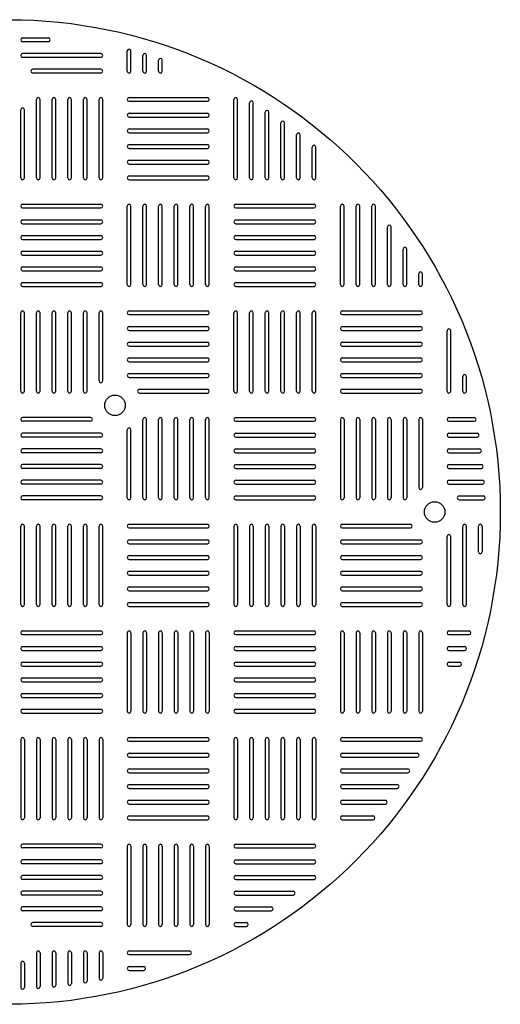
# Model space of a CAD drawing. Units: millimetres. Extents: x 463 to 943, y 63 to 543.
# Drawn here: x 709 to 943, y 63 to 543 of the extents above; entities that cross this region are included whole.
import ezdxf

# ---------------------------------------------------------------- set-up
doc = ezdxf.new("R2010")
doc.units = ezdxf.units.MM

msp = doc.modelspace()

# ---------------------------------------------------------------- linework, layer by layer
for p, q in [((710.18, 534.53), (722.76, 534.53)), ((722.76, 532.73), (710.18, 532.73)), ((761.28, 518.35), (761.28, 528.19)), ((763.08, 518.35), (763.08, 528.19)), ((748.38, 526.89), (710.18, 526.89)), ((748.38, 525.09), (710.18, 525.09)), ((768.92, 518.35), (768.92, 526.07)), ((770.72, 518.35), (770.72, 526.07)), ((776.56, 518.35), (776.56, 523.68)), ((778.36, 518.35), (778.36, 523.68)), ((748.38, 519.25), (715.18, 519.25)), ((748.38, 517.45), (715.18, 517.45)), ((716.92, 466.35), (716.92, 504.55)), ((718.72, 466.35), (718.72, 504.55)), ((724.56, 466.35), (724.56, 504.55)), ((726.36, 466.35), (726.36, 504.55)), ((732.2, 466.35), (732.2, 504.55)), ((734, 466.35), (734, 504.55)), ((739.84, 466.35), (739.84, 504.55)), ((741.64, 466.35), (741.64, 504.55)), ((747.48, 466.35), (747.48, 504.55)), ((749.28, 466.35), (749.28, 504.55)), ((762.18, 505.45), (800.38, 505.45)), ((813.28, 466.35), (813.28, 504.55)), ((815.08, 466.35), (815.08, 504.55)), ((709.28, 466.35), (709.28, 499.55)), ((711.08, 466.35), (711.08, 499.55)), ((762.18, 503.65), (800.38, 503.65)), ((820.92, 466.35), (820.92, 502.95)), ((822.72, 466.35), (822.72, 502.95)), ((762.18, 497.81), (800.38, 497.81)), ((762.18, 496.01), (800.38, 496.01)), ((828.56, 466.35), (828.56, 498.35)), ((830.36, 466.35), (830.36, 498.35)), ((762.18, 490.17), (800.38, 490.17)), ((836.2, 466.35), (836.2, 493.15)), ((838, 466.35), (838, 493.15)), ((762.18, 488.37), (800.38, 488.37)), ((843.84, 466.35), (843.84, 487.35)), ((845.64, 466.35), (845.64, 487.35)), ((762.18, 482.53), (800.38, 482.53)), ((762.18, 480.73), (800.38, 480.73)), ((851.48, 466.35), (851.48, 481.35)), ((853.28, 466.35), (853.28, 481.35)), ((762.18, 474.89), (800.38, 474.89)), ((762.18, 473.09), (800.38, 473.09)), ((762.18, 467.25), (800.38, 467.25)), ((762.18, 465.45), (800.38, 465.45)), ((710.18, 453.45), (748.38, 453.45)), ((710.18, 451.65), (748.38, 451.65)), ((761.28, 414.35), (761.28, 452.55)), ((763.08, 414.35), (763.08, 452.55)), ((768.92, 414.35), (768.92, 452.55)), ((770.72, 414.35), (770.72, 452.55)), ((776.56, 414.35), (776.56, 452.55)), ((778.36, 414.35), (778.36, 452.55)), ((784.2, 414.35), (784.2, 452.55)), ((786, 414.35), (786, 452.55)), ((791.84, 414.35), (791.84, 452.55)), ((793.64, 414.35), (793.64, 452.55)), ((799.48, 414.35), (799.48, 452.55)), ((801.28, 414.35), (801.28, 452.55)), ((814.18, 453.45), (852.38, 453.45)), ((814.18, 451.65), (852.38, 451.65)), ((865.28, 414.35), (865.28, 452.55)), ((867.08, 414.35), (867.08, 452.55)), ((872.92, 414.35), (872.92, 452.55)), ((874.72, 414.35), (874.72, 452.55)), ((880.56, 414.35), (880.56, 452.55)), ((882.36, 414.35), (882.36, 452.55)), ((710.18, 445.81), (748.38, 445.81)), ((710.18, 444.01), (748.38, 444.01)), ((814.18, 445.81), (852.38, 445.81)), ((814.18, 444.01), (852.38, 444.01)), ((888.2, 414.35), (888.2, 442.45)), ((890, 414.35), (890, 442.45)), ((710.18, 438.17), (748.38, 438.17)), ((814.18, 438.17), (852.38, 438.17)), ((710.18, 436.37), (748.38, 436.37)), ((814.18, 436.37), (852.38, 436.37)), ((710.18, 430.53), (748.38, 430.53)), ((710.18, 428.73), (748.38, 428.73)), ((814.18, 430.53), (852.38, 430.53)), ((814.18, 428.73), (852.38, 428.73)), ((895.84, 414.35), (895.84, 431.65)), ((897.64, 414.35), (897.64, 431.65)), ((710.18, 422.89), (748.38, 422.89)), ((814.18, 422.89), (852.38, 422.89)), ((710.18, 421.09), (748.38, 421.09)), ((814.18, 421.09), (852.38, 421.09)), ((903.48, 414.35), (903.48, 419.55)), ((905.28, 414.35), (905.28, 419.55)), ((710.18, 415.25), (748.38, 415.25)), ((710.18, 413.45), (748.38, 413.45)), ((814.18, 415.25), (852.38, 415.25)), ((814.18, 413.45), (852.38, 413.45)), ((709.28, 362.35), (709.28, 400.55)), ((711.08, 362.35), (711.08, 400.55)), ((716.92, 362.35), (716.92, 400.55)), ((718.72, 362.35), (718.72, 400.55)), ((724.56, 362.35), (724.56, 400.55)), ((726.36, 362.35), (726.36, 400.55)), ((732.2, 362.35), (732.2, 400.55)), ((734, 362.35), (734, 400.55)), ((739.84, 362.35), (739.84, 400.55)), ((741.64, 362.35), (741.64, 400.55)), ((747.48, 367.35), (747.48, 400.55)), ((749.28, 367.35), (749.28, 400.55)), ((762.18, 401.45), (800.38, 401.45)), ((762.18, 399.65), (800.38, 399.65)), ((813.28, 362.35), (813.28, 400.55)), ((815.08, 362.35), (815.08, 400.55)), ((820.92, 362.35), (820.92, 400.55)), ((822.72, 362.35), (822.72, 400.55)), ((828.56, 362.35), (828.56, 400.55)), ((830.36, 362.35), (830.36, 400.55)), ((836.2, 362.35), (836.2, 400.55)), ((838, 362.35), (838, 400.55)), ((843.84, 362.35), (843.84, 400.55)), ((845.64, 362.35), (845.64, 400.55)), ((851.48, 362.35), (851.48, 400.55)), ((853.28, 362.35), (853.28, 400.55)), ((866.18, 401.45), (904.38, 401.45)), ((866.18, 399.65), (904.38, 399.65)), ((762.18, 393.81), (800.38, 393.81)), ((866.18, 393.81), (904.38, 393.81)), ((762.18, 392.01), (800.38, 392.01)), ((866.18, 392.01), (904.38, 392.01)), ((917.28, 362.35), (917.28, 391.81)), ((917.28, 362.35), (917.28, 391.81)), ((919.08, 362.35), (919.08, 391.81)), ((919.08, 362.35), (919.08, 391.81)), ((762.18, 386.17), (800.38, 386.17)), ((762.18, 384.37), (800.38, 384.37)), ((866.18, 386.17), (904.38, 386.17)), ((866.18, 384.37), (904.38, 384.37)), ((762.18, 378.53), (800.38, 378.53)), ((762.18, 376.73), (800.38, 376.73)), ((866.18, 378.53), (904.38, 378.53)), ((866.18, 376.73), (904.38, 376.73)), ((762.18, 370.89), (800.38, 370.89)), ((866.18, 370.89), (904.38, 370.89)), ((762.18, 369.09), (800.38, 369.09)), ((866.18, 369.09), (904.38, 369.09)), ((924.92, 362.35), (924.92, 369.5)), ((926.72, 362.35), (926.72, 369.5)), ((767.18, 363.25), (800.38, 363.25)), ((767.18, 361.45), (800.38, 361.45)), ((866.18, 363.25), (904.38, 363.25)), ((866.18, 361.45), (904.38, 361.45)), ((743.38, 349.45), (710.18, 349.45)), ((743.38, 347.65), (710.18, 347.65)), ((768.92, 310.35), (768.92, 348.55)), ((770.72, 310.35), (770.72, 348.55)), ((776.56, 310.35), (776.56, 348.55)), ((778.36, 310.35), (778.36, 348.55)), ((784.2, 310.35), (784.2, 348.55)), ((786, 310.35), (786, 348.55)), ((791.84, 310.35), (791.84, 348.55)), ((793.64, 310.35), (793.64, 348.55)), ((799.48, 310.35), (799.48, 348.55)), ((801.28, 310.35), (801.28, 348.55)), ((814.18, 349.45), (852.38, 349.45)), ((814.18, 347.65), (852.38, 347.65)), ((865.28, 348.55), (865.28, 310.35)), ((867.08, 348.55), (867.08, 310.35)), ((872.92, 348.55), (872.92, 310.35)), ((874.72, 348.55), (874.72, 310.35)), ((880.56, 348.55), (880.56, 310.35)), ((882.36, 348.55), (882.36, 310.35)), ((888.2, 348.55), (888.2, 310.35)), ((890, 348.55), (890, 310.35)), ((895.84, 348.55), (895.84, 310.35)), ((897.64, 348.55), (897.64, 310.35)), ((903.48, 348.55), (903.48, 315.35)), ((905.28, 348.55), (905.28, 315.35)), ((918.18, 349.45), (930.57, 349.45)), ((918.18, 347.65), (930.57, 347.65)), ((748.38, 341.81), (710.18, 341.81)), ((761.28, 310.35), (761.28, 343.55)), ((763.08, 310.35), (763.08, 343.55)), ((814.18, 341.81), (852.38, 341.81)), ((918.18, 341.81), (931.98, 341.81)), ((748.38, 340.01), (710.18, 340.01)), ((814.18, 340.01), (852.38, 340.01)), ((918.18, 340.01), (931.98, 340.01)), ((748.38, 334.17), (710.18, 334.17)), ((748.38, 332.37), (710.18, 332.37)), ((814.18, 334.17), (852.38, 334.17)), ((814.18, 332.37), (852.38, 332.37)), ((918.18, 334.17), (933.13, 334.17)), ((918.18, 332.37), (933.13, 332.37)), ((748.38, 326.53), (710.18, 326.53)), ((814.18, 326.53), (852.38, 326.53)), ((918.18, 326.53), (934.02, 326.53)), ((748.38, 324.73), (710.18, 324.73)), ((814.18, 324.73), (852.38, 324.73)), ((918.18, 324.73), (934.02, 324.73)), ((748.38, 318.89), (710.18, 318.89)), ((748.38, 317.09), (710.18, 317.09)), ((814.18, 318.89), (852.38, 318.89)), ((814.18, 317.09), (852.38, 317.09)), ((918.18, 318.89), (934.66, 318.89)), ((918.18, 317.09), (934.66, 317.09)), ((748.38, 311.25), (710.18, 311.25)), ((748.38, 309.45), (710.18, 309.45)), ((814.18, 311.25), (852.38, 311.25)), ((814.18, 309.45), (852.38, 309.45)), ((923.18, 311.25), (935.04, 311.25)), ((923.18, 309.45), (935.04, 309.45)), ((709.28, 258.35), (709.28, 296.55)), ((711.08, 258.35), (711.08, 296.55)), ((716.92, 258.35), (716.92, 296.55)), ((718.72, 258.35), (718.72, 296.55)), ((724.56, 258.35), (724.56, 296.55)), ((726.36, 258.35), (726.36, 296.55)), ((732.2, 258.35), (732.2, 296.55)), ((734, 258.35), (734, 296.55)), ((739.84, 258.35), (739.84, 296.55)), ((741.64, 258.35), (741.64, 296.55)), ((747.48, 258.35), (747.48, 296.55)), ((749.28, 258.35), (749.28, 296.55)), ((762.18, 297.45), (800.38, 297.45)), ((762.18, 295.65), (800.38, 295.65)), ((813.28, 296.55), (813.28, 258.35)), ((815.08, 296.55), (815.08, 258.35)), ((820.92, 296.55), (820.92, 258.35)), ((822.72, 296.55), (822.72, 258.35)), ((828.56, 296.55), (828.56, 258.35)), ((830.36, 296.55), (830.36, 258.35)), ((836.2, 296.55), (836.2, 258.35)), ((838, 296.55), (838, 258.35)), ((843.84, 296.55), (843.84, 258.35)), ((845.64, 296.55), (845.64, 258.35)), ((851.48, 296.55), (851.48, 258.35)), ((853.28, 296.55), (853.28, 258.35)), ((866.18, 297.45), (899.38, 297.45)), ((866.18, 295.65), (899.38, 295.65)), ((924.92, 258.35), (924.92, 296.55)), ((926.72, 258.35), (926.72, 296.55)), ((932.56, 283.96), (932.56, 296.55)), ((934.36, 296.55), (934.36, 283.96)), ((762.18, 289.81), (800.38, 289.81)), ((762.18, 288.01), (800.38, 288.01)), ((866.18, 289.81), (904.38, 289.81)), ((866.18, 288.01), (904.38, 288.01)), ((917.28, 258.35), (917.28, 291.55)), ((919.08, 258.35), (919.08, 291.55)), ((762.18, 282.17), (800.38, 282.17)), ((762.18, 280.37), (800.38, 280.37)), ((866.18, 282.17), (904.38, 282.17)), ((866.18, 280.37), (904.38, 280.37)), ((762.18, 274.53), (800.38, 274.53)), ((866.18, 274.53), (904.38, 274.53)), ((762.18, 272.73), (800.38, 272.73)), ((866.18, 272.73), (904.38, 272.73)), ((762.18, 266.89), (800.38, 266.89)), ((762.18, 265.09), (800.38, 265.09)), ((866.18, 266.89), (904.38, 266.89)), ((866.18, 265.09), (904.38, 265.09)), ((762.18, 259.25), (800.38, 259.25)), ((866.18, 259.25), (904.38, 259.25)), ((762.18, 257.45), (800.38, 257.45)), ((866.18, 257.45), (904.38, 257.45)), ((710.18, 245.45), (748.38, 245.45)), ((814.18, 245.45), (852.38, 245.45)), ((918.18, 245.45), (928.01, 245.45)), ((710.18, 243.65), (748.38, 243.65)), ((761.28, 244.55), (761.28, 206.35)), ((763.08, 244.55), (763.08, 206.35)), ((768.92, 244.55), (768.92, 206.35)), ((770.72, 244.55), (770.72, 206.35)), ((776.56, 244.55), (776.56, 206.35)), ((778.36, 244.55), (778.36, 206.35)), ((784.2, 244.55), (784.2, 206.35)), ((786, 244.55), (786, 206.35)), ((791.84, 244.55), (791.84, 206.35)), ((793.64, 244.55), (793.64, 206.35)), ((799.48, 244.55), (799.48, 206.35)), ((801.28, 244.55), (801.28, 206.35)), ((814.18, 243.65), (852.38, 243.65)), ((865.28, 244.55), (865.28, 206.35)), ((867.08, 244.55), (867.08, 206.35)), ((872.92, 244.55), (872.92, 206.35)), ((874.72, 244.55), (874.72, 206.35)), ((880.56, 244.55), (880.56, 206.35)), ((882.36, 244.55), (882.36, 206.35)), ((888.2, 244.55), (888.2, 206.35)), ((890, 244.55), (890, 206.35)), ((895.84, 244.55), (895.84, 206.35)), ((897.64, 244.55), (897.64, 206.35)), ((903.48, 244.55), (903.48, 206.35)), ((905.28, 244.55), (905.28, 206.35)), ((918.18, 243.65), (928.01, 243.65)), ((710.18, 237.81), (748.38, 237.81)), ((710.18, 236.01), (748.38, 236.01)), ((814.18, 237.81), (852.38, 237.81)), ((814.18, 236.01), (852.38, 236.01)), ((918.18, 237.81), (925.9, 237.81)), ((918.18, 236.01), (925.9, 236.01)), ((710.18, 230.17), (748.38, 230.17)), ((710.18, 228.37), (748.38, 228.37)), ((814.18, 230.17), (852.38, 230.17)), ((814.18, 228.37), (852.38, 228.37)), ((918.18, 230.17), (923.5, 230.17)), ((918.18, 228.37), (923.5, 228.37)), ((710.18, 222.53), (748.38, 222.53)), ((814.18, 222.53), (852.38, 222.53)), ((710.18, 220.73), (748.38, 220.73)), ((814.18, 220.73), (852.38, 220.73)), ((710.18, 214.89), (748.38, 214.89)), ((710.18, 213.09), (748.38, 213.09)), ((814.18, 214.89), (852.38, 214.89)), ((814.18, 213.09), (852.38, 213.09)), ((710.18, 207.25), (748.38, 207.25)), ((814.18, 207.25), (852.38, 207.25)), ((710.18, 205.45), (748.38, 205.45)), ((814.18, 205.45), (852.38, 205.45)), ((709.28, 192.55), (709.28, 154.35)), ((711.08, 192.55), (711.08, 154.35)), ((716.92, 192.55), (716.92, 154.35)), ((718.72, 192.55), (718.72, 154.35)), ((724.56, 192.55), (724.56, 154.35)), ((726.36, 192.55), (726.36, 154.35)), ((732.2, 192.55), (732.2, 154.35)), ((734, 192.55), (734, 154.35)), ((739.84, 192.55), (739.84, 154.35)), ((741.64, 192.55), (741.64, 154.35)), ((747.48, 192.55), (747.48, 154.35)), ((749.28, 192.55), (749.28, 154.35)), ((762.18, 193.45), (800.38, 193.45)), ((813.28, 192.55), (813.28, 154.35)), ((815.08, 192.55), (815.08, 154.35)), ((820.92, 192.55), (820.92, 154.35)), ((822.72, 192.55), (822.72, 154.35)), ((828.56, 192.55), (828.56, 154.35)), ((830.36, 192.55), (830.36, 154.35)), ((836.2, 192.55), (836.2, 154.35)), ((838, 192.55), (838, 154.35)), ((843.84, 192.55), (843.84, 154.35)), ((845.64, 192.55), (845.64, 154.35)), ((851.48, 192.55), (851.48, 154.35)), ((853.28, 192.55), (853.28, 154.35)), ((866.18, 193.45), (904.38, 193.45)), ((762.18, 191.65), (800.38, 191.65)), ((866.18, 191.65), (904.38, 191.65)), ((762.18, 185.81), (800.38, 185.81)), ((762.18, 184.01), (800.38, 184.01)), ((866.18, 185.81), (902.78, 185.81)), ((866.18, 184.01), (902.78, 184.01)), ((762.18, 178.17), (800.38, 178.17)), ((866.18, 178.17), (898.18, 178.17)), ((762.18, 176.37), (800.38, 176.37)), ((866.18, 176.37), (898.18, 176.37)), ((762.18, 170.53), (800.38, 170.53)), ((762.18, 168.73), (800.38, 168.73)), ((866.18, 170.53), (892.98, 170.53)), ((866.18, 168.73), (892.98, 168.73)), ((762.18, 162.89), (800.38, 162.89)), ((762.18, 161.09), (800.38, 161.09)), ((866.18, 162.89), (887.18, 162.89)), ((866.18, 161.09), (887.18, 161.09)), ((762.18, 155.25), (800.38, 155.25)), ((866.18, 155.25), (881.18, 155.25)), ((762.18, 153.45), (800.38, 153.45)), ((866.18, 153.45), (881.18, 153.45)), ((748.38, 141.45), (710.18, 141.45)), ((748.38, 139.65), (710.18, 139.65)), ((761.28, 140.55), (761.28, 102.35)), ((763.08, 140.55), (763.08, 102.35)), ((768.92, 140.55), (768.92, 102.35)), ((770.72, 140.55), (770.72, 102.35)), ((776.56, 140.55), (776.56, 102.35)), ((778.36, 140.55), (778.36, 102.35)), ((784.2, 140.55), (784.2, 102.35)), ((786, 140.55), (786, 102.35)), ((791.84, 140.55), (791.84, 102.35)), ((793.64, 140.55), (793.64, 102.35)), ((799.48, 140.55), (799.48, 102.35)), ((801.28, 140.55), (801.28, 102.35)), ((814.18, 141.45), (852.38, 141.45)), ((814.18, 139.65), (852.38, 139.65)), ((748.38, 133.81), (710.18, 133.81)), ((748.38, 132.01), (710.18, 132.01)), ((814.18, 133.81), (852.38, 133.81)), ((814.18, 132.01), (852.38, 132.01)), ((748.38, 126.17), (710.18, 126.17)), ((814.18, 126.17), (852.38, 126.17)), ((748.38, 124.37), (710.18, 124.37)), ((814.18, 124.37), (852.38, 124.37)), ((748.38, 118.53), (710.18, 118.53)), ((748.38, 116.73), (710.18, 116.73)), ((814.18, 118.53), (842.28, 118.53)), ((814.18, 116.73), (842.28, 116.73)), ((748.38, 110.89), (710.18, 110.89)), ((814.18, 110.89), (831.48, 110.89)), ((748.38, 109.09), (710.18, 109.09)), ((814.18, 109.09), (831.48, 109.09)), ((748.38, 103.25), (715.18, 103.25)), ((748.38, 101.45), (715.18, 101.45)), ((814.18, 103.25), (819.38, 103.25)), ((814.18, 101.45), (819.38, 101.45)), ((716.92, 88.55), (716.92, 72.06)), ((718.72, 88.55), (718.72, 72.06)), ((724.56, 88.55), (724.56, 72.7)), ((726.36, 88.55), (726.36, 72.7)), ((732.2, 88.55), (732.2, 73.59)), ((734, 88.55), (734, 73.59)), ((739.84, 88.55), (739.84, 74.74)), ((741.64, 88.55), (741.64, 74.74)), ((747.48, 88.55), (747.48, 76.16)), ((749.28, 88.55), (749.28, 76.16)), ((762.18, 89.45), (791.64, 89.45)), ((762.18, 89.45), (791.64, 89.45)), ((762.18, 87.65), (791.64, 87.65)), ((762.18, 87.65), (791.64, 87.65)), ((709.28, 83.55), (709.28, 71.68)), ((711.08, 83.55), (711.08, 71.68)), ((762.18, 81.81), (769.33, 81.81)), ((762.18, 80.01), (769.33, 80.01))]:
    msp.add_line(p, q)
for centre, radius in [((703.28, 303.45), 240), ((755.28, 355.45), 5), ((911.24, 303.45), 5)]:
    msp.add_circle(centre, radius)
for centre, start, end in [((710.18, 533.63), 90, 270), ((722.76, 533.63), 270, 90), ((762.18, 528.19), 0, 180), ((710.18, 525.99), 90, 270), ((748.38, 525.99), 270, 90), ((769.82, 526.07), 0, 180), ((777.46, 523.68), 0, 180), ((715.18, 518.35), 90, 270), ((748.38, 518.35), 270, 90), ((762.18, 518.35), 180, 0), ((769.82, 518.35), 180, 0), ((777.46, 518.35), 180, 0), ((777.46, 518.35), 180, 0), ((717.82, 504.55), 0, 180), ((725.46, 504.55), 0, 180), ((733.1, 504.55), 0, 180), ((740.74, 504.55), 0, 180), ((748.38, 504.55), 0, 180), ((762.18, 504.55), 90, 270), ((800.38, 504.55), 270, 90), ((814.18, 504.55), 0, 180), ((710.18, 499.55), 0, 180), ((821.82, 502.95), 0, 180), ((829.46, 498.35), 0, 180), ((762.18, 496.91), 90, 270), ((800.38, 496.91), 270, 90), ((762.18, 489.27), 90, 270), ((800.38, 489.27), 270, 90), ((837.1, 493.15), 0, 180), ((844.74, 487.35), 0, 180), ((762.18, 481.63), 90, 270), ((800.38, 481.63), 270, 90), ((852.38, 481.35), 0, 180), ((762.18, 473.99), 90, 270), ((800.38, 473.99), 270, 90), ((710.18, 466.35), 180, 0), ((717.82, 466.35), 180, 0), ((725.46, 466.35), 180, 0), ((733.1, 466.35), 180, 0), ((740.74, 466.35), 180, 0), ((748.38, 466.35), 180, 0), ((762.18, 466.35), 90, 270), ((800.38, 466.35), 270, 90), ((814.18, 466.35), 180, 0), ((821.82, 466.35), 180, 0), ((829.46, 466.35), 180, 0), ((837.1, 466.35), 180, 0), ((844.74, 466.35), 180, 0), ((852.38, 466.35), 180, 0), ((710.18, 452.55), 90, 270), ((748.38, 452.55), 270, 90), ((762.18, 452.55), 0, 180), ((769.82, 452.55), 0, 180), ((777.46, 452.55), 0, 180), ((785.1, 452.55), 0, 180), ((792.74, 452.55), 0, 180), ((800.38, 452.55), 0, 180), ((814.18, 452.55), 90, 270), ((852.38, 452.55), 270, 90), ((866.18, 452.55), 0, 180), ((873.82, 452.55), 0, 180), ((881.46, 452.55), 0, 180), ((710.18, 444.91), 90, 270), ((748.38, 444.91), 270, 90), ((814.18, 444.91), 90, 270), ((852.38, 444.91), 270, 90), ((889.1, 442.45), 0, 180), ((710.18, 437.27), 90, 270), ((748.38, 437.27), 270, 90), ((814.18, 437.27), 90, 270), ((852.38, 437.27), 270, 90), ((896.74, 431.65), 0, 180), ((710.18, 429.63), 90, 270), ((748.38, 429.63), 270, 90), ((814.18, 429.63), 90, 270), ((852.38, 429.63), 270, 90), ((710.18, 421.99), 90, 270), ((748.38, 421.99), 270, 90), ((814.18, 421.99), 90, 270), ((852.38, 421.99), 270, 90), ((904.38, 419.55), 0, 180), ((710.18, 414.35), 90, 270), ((748.38, 414.35), 270, 90), ((762.18, 414.35), 180, 0), ((769.82, 414.35), 180, 0), ((777.46, 414.35), 180, 0), ((785.1, 414.35), 180, 0), ((792.74, 414.35), 180, 0), ((800.38, 414.35), 180, 0), ((814.18, 414.35), 90, 270), ((852.38, 414.35), 270, 90), ((866.18, 414.35), 180, 0), ((873.82, 414.35), 180, 0), ((881.46, 414.35), 180, 0), ((889.1, 414.35), 180, 0), ((896.74, 414.35), 180, 0), ((896.74, 414.35), 180, 0), ((904.38, 414.35), 180, 0), ((710.18, 400.55), 0, 180), ((717.82, 400.55), 0, 180), ((725.46, 400.55), 0, 180), ((733.1, 400.55), 0, 180), ((740.74, 400.55), 0, 180), ((748.38, 400.55), 0, 180), ((762.18, 400.55), 90, 270), ((800.38, 400.55), 270, 90), ((814.18, 400.55), 0, 180), ((821.82, 400.55), 0, 180), ((829.46, 400.55), 0, 180), ((837.1, 400.55), 0, 180), ((844.74, 400.55), 0, 180), ((852.38, 400.55), 0, 180), ((866.18, 400.55), 90, 270), ((904.38, 400.55), 270, 90), ((762.18, 392.91), 90, 270), ((800.38, 392.91), 270, 90), ((866.18, 392.91), 90, 270), ((904.38, 392.91), 270, 90), ((918.18, 391.81), 0, 180), ((918.18, 391.81), 0, 180), ((762.18, 385.27), 90, 270), ((800.38, 385.27), 270, 90), ((866.18, 385.27), 90, 270), ((904.38, 385.27), 270, 90), ((762.18, 377.63), 90, 270), ((800.38, 377.63), 270, 90), ((866.18, 377.63), 90, 270), ((904.38, 377.63), 270, 90), ((762.18, 369.99), 90, 270), ((800.38, 369.99), 270, 90), ((866.18, 369.99), 90, 270), ((904.38, 369.99), 270, 90), ((925.82, 369.5), 0, 180), ((748.38, 367.35), 180, 0), ((710.18, 362.35), 180, 0), ((717.82, 362.35), 180, 0), ((725.46, 362.35), 180, 0), ((733.1, 362.35), 180, 0), ((740.74, 362.35), 180, 0), ((767.18, 362.35), 90, 270), ((800.38, 362.35), 270, 90), ((814.18, 362.35), 180, 0), ((821.82, 362.35), 180, 0), ((829.46, 362.35), 180, 0), ((837.1, 362.35), 180, 0), ((844.74, 362.35), 180, 0), ((852.38, 362.35), 180, 0), ((866.18, 362.35), 90, 270), ((904.38, 362.35), 270, 90), ((918.18, 362.35), 180, 0), ((918.18, 362.35), 180, 0), ((925.82, 362.35), 180, 0), ((710.18, 348.55), 90, 270), ((743.38, 348.55), 270, 90), ((769.82, 348.55), 0, 180), ((777.46, 348.55), 0, 180), ((785.1, 348.55), 0, 180), ((792.74, 348.55), 0, 180), ((800.38, 348.55), 0, 180), ((814.18, 348.55), 90, 270), ((852.38, 348.55), 270, 90), ((866.18, 348.55), 0, 180), ((873.82, 348.55), 0, 180), ((881.46, 348.55), 0, 180), ((889.1, 348.55), 0, 180), ((896.74, 348.55), 0, 180), ((904.38, 348.55), 0, 180), ((918.18, 348.55), 90, 270), ((918.18, 348.55), 90, 270), ((930.57, 348.55), 270, 90), ((710.18, 340.91), 90, 270), ((748.38, 340.91), 270, 90), ((762.18, 343.55), 0, 180), ((814.18, 340.91), 90, 270), ((852.38, 340.91), 270, 90), ((918.18, 340.91), 90, 270), ((931.98, 340.91), 270, 90), ((710.18, 333.27), 90, 270), ((748.38, 333.27), 270, 90), ((814.18, 333.27), 90, 270), ((852.38, 333.27), 270, 90), ((918.18, 333.27), 90, 270), ((933.13, 333.27), 270, 90), ((710.18, 325.63), 90, 270), ((748.38, 325.63), 270, 90), ((814.18, 325.63), 90, 270), ((852.38, 325.63), 270, 90), ((918.18, 325.63), 90, 270), ((934.02, 325.63), 270, 90), ((710.18, 317.99), 90, 270), ((748.38, 317.99), 270, 90), ((814.18, 317.99), 90, 270), ((852.38, 317.99), 270, 90), ((918.18, 317.99), 90, 270), ((934.66, 317.99), 270, 90), ((904.38, 315.35), 180, 0), ((710.18, 310.35), 90, 270), ((748.38, 310.35), 270, 90), ((762.18, 310.35), 180, 0), ((769.82, 310.35), 180, 0), ((777.46, 310.35), 180, 0), ((785.1, 310.35), 180, 0), ((792.74, 310.35), 180, 0), ((800.38, 310.35), 180, 0), ((814.18, 310.35), 90, 270), ((852.38, 310.35), 270, 90), ((866.18, 310.35), 180, 0), ((873.82, 310.35), 180, 0), ((881.46, 310.35), 180, 0), ((889.1, 310.35), 180, 0), ((896.74, 310.35), 180, 0), ((923.18, 310.35), 90, 270), ((935.04, 310.35), 270, 90), ((710.18, 296.55), 0, 180), ((717.82, 296.55), 0, 180), ((725.46, 296.55), 0, 180), ((733.1, 296.55), 0, 180), ((740.74, 296.55), 0, 180), ((748.38, 296.55), 0, 180), ((762.18, 296.55), 90, 270), ((800.38, 296.55), 270, 90), ((814.18, 296.55), 0, 180), ((821.82, 296.55), 0, 180), ((829.46, 296.55), 0, 180), ((837.1, 296.55), 0, 180), ((844.74, 296.55), 0, 180), ((852.38, 296.55), 0, 180), ((866.18, 296.55), 90, 270), ((899.38, 296.55), 270, 90), ((925.82, 296.55), 0, 180), ((933.46, 296.55), 0, 180), ((762.18, 288.91), 90, 270), ((800.38, 288.91), 270, 90), ((866.18, 288.91), 90, 270), ((904.38, 288.91), 270, 90), ((918.18, 291.55), 0, 180), ((933.46, 283.96), 180, 0), ((762.18, 281.27), 90, 270), ((800.38, 281.27), 270, 90), ((866.18, 281.27), 90, 270), ((904.38, 281.27), 270, 90), ((762.18, 273.63), 90, 270), ((800.38, 273.63), 270, 90), ((866.18, 273.63), 90, 270), ((904.38, 273.63), 270, 90), ((762.18, 265.99), 90, 270), ((800.38, 265.99), 270, 90), ((866.18, 265.99), 90, 270), ((904.38, 265.99), 270, 90), ((762.18, 258.35), 90, 270), ((800.38, 258.35), 270, 90), ((866.18, 258.35), 90, 270), ((904.38, 258.35), 270, 90), ((710.18, 258.35), 180, 0), ((717.82, 258.35), 180, 0), ((725.46, 258.35), 180, 0), ((733.1, 258.35), 180, 0), ((740.74, 258.35), 180, 0), ((748.38, 258.35), 180, 0), ((814.18, 258.35), 180, 0), ((821.82, 258.35), 180, 0), ((829.46, 258.35), 180, 0), ((837.1, 258.35), 180, 0), ((844.74, 258.35), 180, 0), ((852.38, 258.35), 180, 0), ((918.18, 258.35), 180, 0), ((925.82, 258.35), 180, 0), ((710.18, 244.55), 90, 270), ((748.38, 244.55), 270, 90), ((762.18, 244.55), 0, 180), ((769.82, 244.55), 0, 180), ((777.46, 244.55), 0, 180), ((785.1, 244.55), 0, 180), ((792.74, 244.55), 0, 180), ((800.38, 244.55), 0, 180), ((814.18, 244.55), 90, 270), ((852.38, 244.55), 270, 90), ((866.18, 244.55), 0, 180), ((873.82, 244.55), 0, 180), ((881.46, 244.55), 0, 180), ((889.1, 244.55), 0, 180), ((896.74, 244.55), 0, 180), ((904.38, 244.55), 0, 180), ((918.18, 244.55), 90, 270), ((928.01, 244.55), 270, 90), ((710.18, 236.91), 90, 270), ((748.38, 236.91), 270, 90), ((814.18, 236.91), 90, 270), ((852.38, 236.91), 270, 90), ((918.18, 236.91), 90, 270), ((925.9, 236.91), 270, 90), ((710.18, 229.27), 90, 270), ((748.38, 229.27), 270, 90), ((814.18, 229.27), 90, 270), ((852.38, 229.27), 270, 90), ((918.18, 229.27), 90, 270), ((918.18, 229.27), 90, 270), ((923.5, 229.27), 270, 90), ((710.18, 221.63), 90, 270), ((748.38, 221.63), 270, 90), ((814.18, 221.63), 90, 270), ((852.38, 221.63), 270, 90), ((710.18, 213.99), 90, 270), ((748.38, 213.99), 270, 90), ((814.18, 213.99), 90, 270), ((852.38, 213.99), 270, 90), ((710.18, 206.35), 90, 270), ((748.38, 206.35), 270, 90), ((814.18, 206.35), 90, 270), ((852.38, 206.35), 270, 90), ((762.18, 206.35), 180, 0), ((769.82, 206.35), 180, 0), ((777.46, 206.35), 180, 0), ((785.1, 206.35), 180, 0), ((792.74, 206.35), 180, 0), ((800.38, 206.35), 180, 0), ((866.18, 206.35), 180, 0), ((873.82, 206.35), 180, 0), ((881.46, 206.35), 180, 0), ((889.1, 206.35), 180, 0), ((896.74, 206.35), 180, 0), ((904.38, 206.35), 180, 0), ((710.18, 192.55), 0, 180), ((717.82, 192.55), 0, 180), ((725.46, 192.55), 0, 180), ((733.1, 192.55), 0, 180), ((740.74, 192.55), 0, 180), ((748.38, 192.55), 0, 180), ((762.18, 192.55), 90, 270), ((800.38, 192.55), 270, 90), ((814.18, 192.55), 0, 180), ((821.82, 192.55), 0, 180), ((829.46, 192.55), 0, 180), ((837.1, 192.55), 0, 180), ((844.74, 192.55), 0, 180), ((852.38, 192.55), 0, 180), ((866.18, 192.55), 90, 270), ((904.38, 192.55), 270, 90), ((762.18, 184.91), 90, 270), ((800.38, 184.91), 270, 90), ((866.18, 184.91), 90, 270), ((902.78, 184.91), 270, 90), ((762.18, 177.27), 90, 270), ((800.38, 177.27), 270, 90), ((866.18, 177.27), 90, 270), ((898.18, 177.27), 270, 90), ((762.18, 169.63), 90, 270), ((800.38, 169.63), 270, 90), ((866.18, 169.63), 90, 270), ((892.98, 169.63), 270, 90), ((762.18, 161.99), 90, 270), ((800.38, 161.99), 270, 90), ((866.18, 161.99), 90, 270), ((887.18, 161.99), 270, 90), ((710.18, 154.35), 180, 0), ((717.82, 154.35), 180, 0), ((725.46, 154.35), 180, 0), ((733.1, 154.35), 180, 0), ((740.74, 154.35), 180, 0), ((748.38, 154.35), 180, 0), ((762.18, 154.35), 90, 270), ((800.38, 154.35), 270, 90), ((814.18, 154.35), 180, 0), ((821.82, 154.35), 180, 0), ((829.46, 154.35), 180, 0), ((837.1, 154.35), 180, 0), ((844.74, 154.35), 180, 0), ((852.38, 154.35), 180, 0), ((866.18, 154.35), 90, 270), ((881.18, 154.35), 270, 90), ((710.18, 140.55), 90, 270), ((748.38, 140.55), 270, 90), ((762.18, 140.55), 0, 180), ((769.82, 140.55), 0, 180), ((777.46, 140.55), 0, 180), ((785.1, 140.55), 0, 180), ((792.74, 140.55), 0, 180), ((800.38, 140.55), 0, 180), ((814.18, 140.55), 90, 270), ((852.38, 140.55), 270, 90), ((710.18, 132.91), 90, 270), ((748.38, 132.91), 270, 90), ((814.18, 132.91), 90, 270), ((852.38, 132.91), 270, 90), ((710.18, 125.27), 90, 270), ((748.38, 125.27), 270, 90), ((814.18, 125.27), 90, 270), ((852.38, 125.27), 270, 90), ((710.18, 117.63), 90, 270), ((748.38, 117.63), 270, 90), ((814.18, 117.63), 90, 270), ((842.28, 117.63), 270, 90), ((710.18, 109.99), 90, 270), ((748.38, 109.99), 270, 90), ((814.18, 109.99), 90, 270), ((814.18, 109.99), 90, 270), ((831.48, 109.99), 270, 90), ((715.18, 102.35), 90, 270), ((748.38, 102.35), 270, 90), ((762.18, 102.35), 180, 0), ((769.82, 102.35), 180, 0), ((777.46, 102.35), 180, 0), ((785.1, 102.35), 180, 0), ((792.74, 102.35), 180, 0), ((800.38, 102.35), 180, 0), ((814.18, 102.35), 90, 270), ((819.38, 102.35), 270, 90), ((717.82, 88.55), 0, 180), ((725.46, 88.55), 0, 180), ((733.1, 88.55), 0, 180), ((740.74, 88.55), 0, 180), ((748.38, 88.55), 0, 180), ((748.38, 88.55), 0, 180), ((762.18, 88.55), 90, 270), ((762.18, 88.55), 90, 270), ((791.64, 88.55), 270, 90), ((791.64, 88.55), 270, 90), ((710.18, 83.55), 0, 180), ((762.18, 80.91), 90, 270), ((769.33, 80.91), 270, 90), ((717.82, 72.06), 180, 0), ((725.46, 72.7), 180, 0), ((733.1, 73.59), 180, 0), ((740.74, 74.74), 180, 0), ((748.38, 76.16), 180, 0), ((710.18, 71.68), 180, 0)]:
    msp.add_arc(centre, 0.9, start, end)

doc.saveas('drawing.dxf')
